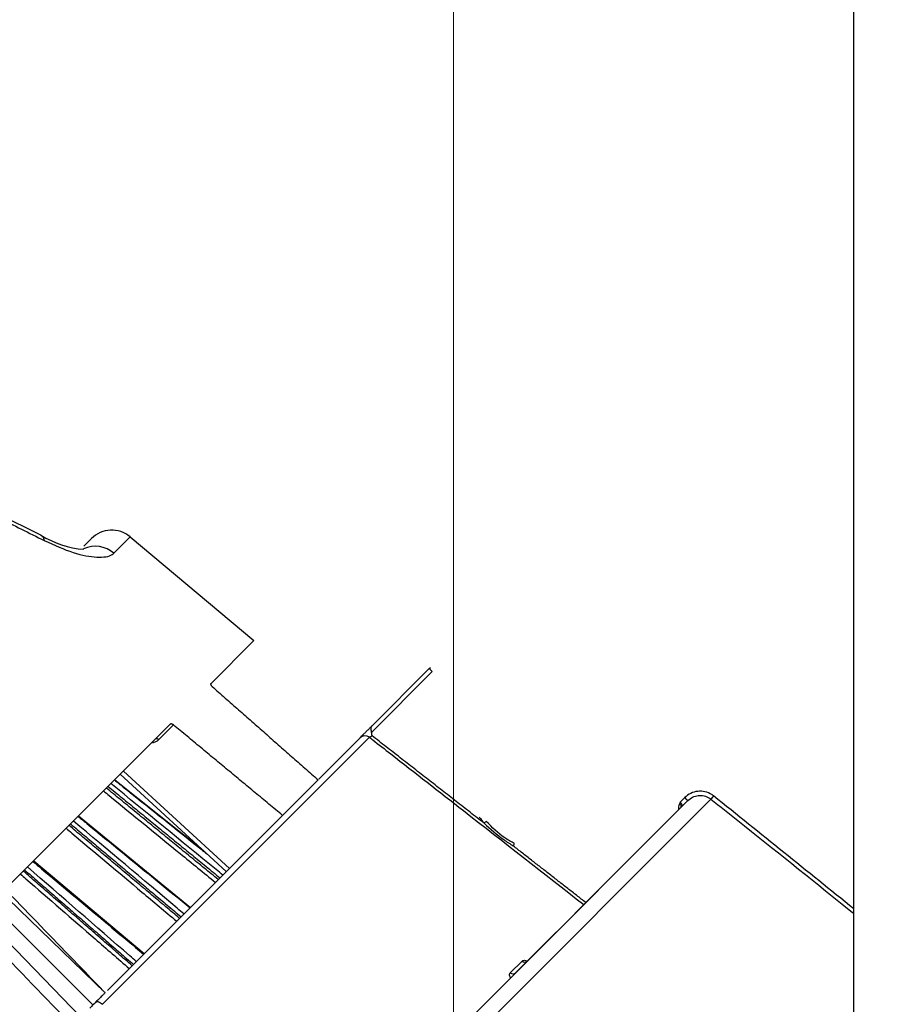
# Model space of a CAD drawing. Units: millimetres. Extents: x 19167 to 26491, y 2126 to 6658.
# Drawn here: x 21710 to 21718, y 5205 to 5214 of the extents above; entities that cross this region are included whole.
import ezdxf

# ---------------------------------------------------------------- set-up
doc = ezdxf.new("R2010")
doc.units = ezdxf.units.MM
doc.header["$LTSCALE"] = 0.1
doc.layers.add('Building', color=7, linetype='Continuous')
doc.layers.add('Cat walk', color=1, linetype='Continuous')
doc.layers.add('Fixture', color=4, linetype='Continuous', lineweight=25)

# ---------------------------------------------------------------- blocks, each defined once
blk = doc.blocks.new('LEKO')
at = {"layer": 'Fixture'}
for p, q in [((212.2689696233017, 200.2907089761729), (212.2689696233017, 200.5277996678016)), ((212.188331577357, 200.4806495880387), (212.1943118597052, 200.4776468081214)), ((212.1943121162107, 200.4776466733824), (212.1944994796276, 200.477466522711)), ((212.1944994796276, 200.477466522711), (212.1946109930502, 200.4771599569157)), ((212.1989335995879, 200.4773421229054), (212.1982430856179, 200.4766516089354)), ((212.201010192075, 200.4760075193135), (212.2025005312676, 200.4774978585062)), ((212.2025005312676, 200.4774978585062), (212.2138531359826, 200.4679718920774)), ((212.2138531359826, 200.4679718920774), (212.2099020250408, 200.4640207811356)), ((212.1675033999243, 200.4672121806524), (212.2002015878467, 200.4356359076164)), ((212.1663831824536, 200.4660919631817), (212.1979594554877, 200.4333937752574)), ((212.2299666027818, 200.4654009225515), (212.2247146078113, 200.460148927581)), ((212.2299666027818, 200.4654009225515), (212.2300790564763, 200.465513376246)), ((212.2246704146911, 200.4595456163696), (212.2302534983498, 200.4651287000283)), ((212.2061733881727, 200.4602921442674), (212.1910224387094, 200.4451411948043)), ((212.2051220763993, 200.4588785556683), (212.2064756145916, 200.4602320938605)), ((212.199960370535, 200.4345743214883), (212.2244821579658, 200.4590961089191)), ((212.2048475593769, 200.4589663154717), (212.2048688875134, 200.4589807389503)), ((212.2048688875134, 200.4589807389503), (212.2048963321495, 200.458987724764)), ((212.2048963321495, 200.458987724764), (212.2049288790886, 200.4589870147592)), ((212.2049288790886, 200.4589870147592), (212.2049653255966, 200.4589786351706)), ((212.2049653255966, 200.4589786351706), (212.2050043248189, 200.4589628956612)), ((212.2050043248189, 200.4589628956612), (212.2050444355822, 200.458940377868)), ((212.2050444355822, 200.458940377868), (212.2050841756275, 200.4589119139173)), ((212.2050841756275, 200.4589119139173), (212.2051220763993, 200.4588785556683)), ((212.223610245245, 200.4590445650148), (212.2198302189909, 200.4552645387606)), ((212.21132780834, 200.4467621281097), (212.2015956847541, 200.4557144408489)), ((212.2116079791552, 200.4470422989249), (212.2018758555693, 200.455994611664)), ((212.2010823065946, 200.4552010626894), (212.2092211791922, 200.4486999583079)), ((212.2164923127667, 200.4519266325364), (212.2197542961162, 200.4551886158858)), ((212.2188089943936, 200.4163876122467), (212.2558359577428, 200.4534145755958)), ((212.2534387467278, 200.4535580668445), (212.2530214598217, 200.4531407799383)), ((212.2537256422958, 200.4532858443213), (212.2180165643421, 200.4175767663675)), ((212.1977553735698, 200.4518741296646), (212.2080431598276, 200.4434774795973)), ((212.2162956614978, 200.4517299812675), (212.2004164405369, 200.4358507603066)), ((212.2162956614978, 200.4517299812675), (212.2164923127667, 200.4519266325364)), ((212.193636647343, 200.4477554034378), (212.2037961610554, 200.4392304808251)), ((212.2455107576426, 200.445070959668), (212.2378944226085, 200.4374546246339)), ((212.2384950986529, 200.4385475219704), (212.2374107847279, 200.4374632080454)), ((212.1993504272101, 200.4347847469798), (212.1993943091447, 200.4348133545222)), ((212.1993943091447, 200.4348133545222), (212.1994520305441, 200.4348257522137)), ((212.1994520305441, 200.4348257522137), (212.1995217039383, 200.4348215346525)), ((212.1995217039383, 200.4348215346525), (212.1996010510256, 200.4348008397521)), ((212.1996010510256, 200.4348008397521), (212.199687477177, 200.434764344233)), ((212.199687477177, 200.434764344233), (212.1997781562853, 200.4347132414813)), ((212.1997781562853, 200.4347132414813), (212.1998701231679, 200.4346492025507)), ((212.1998701231679, 200.4346492025507), (212.199960370535, 200.4345743214883))]:
    blk.add_line(p, q, dxfattribs=at)
for centre, radius, start, end in [((212.2008020432204, 200.4754736792729), 0.002642378325628308, 49.9999999999999, 135), ((212.1989257827802, 200.4850404365149), 0.008704263605242981, 237.9404649517999, 265.5574718587915), ((212.1992957166451, 200.4740149197373), 0.002628664882344399, 49.2905906769037, 114.2527219217934), ((212.2275106880108, 200.462525340692), 0.003781598656452898, 43.50581951060861, 49.50073915830242), ((212.2240753131128, 200.4585778889476), 0.0006588434368834105, 51.86520133719261, 134.9011069429971), ((212.256181557065, 200.4561614261826), 0.003781598656381675, 223.5058195105073, 229.5007391583024), ((212.4165647396967, 200.3268135101382), 0.20460100469843, 141.6657597801909, 141.7735948287973), ((212.2414870596406, 200.4567431315115), 0.008521670100151275, 215.6737510972894, 220.5365306495032), ((212.2441570062142, 200.4406067663657), 0.01399893275310317, 129.7419228060915, 130.795427850208), ((212.2280775922598, 200.4539723820714), 0.01076803517003406, 333.1873658273933, 334.5573851121997), ((212.2387413236944, 200.4388203326816), 0.000367494835142583, 227.9321999806916, 311.6103692467075), ((212.2388876907245, 200.4386100300365), 0.0001140955389502928, 276.9504655258975, 325.4533715269003), ((212.2376573954143, 200.4377289104365), 0.0003625115056900091, 227.1341797583075, 310.8323087213081)]:
    blk.add_arc(centre, radius, start, end, dxfattribs=at)
for points, knots in [([(212.1867427004695, 200.4809438576567), (212.1879638989234, 200.4803858980029), (212.1906144425852, 200.4791748774523), (212.193210844557, 200.4778658626662), (212.1946109930509, 200.4771599569162)], [0, 0, 0, 0, 0.4607350829973731, 1, 1, 1, 1]), ([(212.1946109930509, 200.4771599569162), (212.1955288385821, 200.4767494108793), (212.1973762464141, 200.4759230779744), (212.1995826382893, 200.4755517282128), (212.2006540188069, 200.4757030122456), (212.2009590734243, 200.4759638158921), (212.2010101920745, 200.4760075193132)], [0, 0, 0, 0, 0.3041649107165048, 0.6122126426951003, 0.9350176487267958, 1, 1, 1, 1]), ([(212.1990805216672, 200.434514841438), (212.1914212674026, 200.4421740957026), (212.1829960877116, 200.4505992753937), (212.1738045410694, 200.4597908220359), (212.1715070959335, 200.4620882671717), (212.169217280784, 200.4643780823213), (212.1676981712205, 200.4658971918847), (212.166943291188, 200.4666520719172)], [0, 0, 0, 0, 0.7149104381595395, 0.7864014819754925, 0.8578925257914456, 0.9293835696073977, 1, 1, 1, 1]), ([(212.2099020250403, 200.4640207811362), (212.2098953266682, 200.464009905988), (212.2098819310919, 200.4639881575877), (212.2098929785536, 200.4639342997986), (212.2099263319587, 200.4638721031195), (212.2099718501983, 200.463816165286), (212.2100056336826, 200.4637849370011), (212.2100174942423, 200.4637739735098)], [0, 0, 0, 0, 0.2196510186749066, 0.43926374197806, 0.6597333334641999, 0.8805406492890113, 1, 1, 1, 1]), ([(212.1682976387526, 200.4624987959398), (212.1730122956126, 200.4576236304221), (212.1826419667866, 200.4476661208411), (212.1922727502832, 200.4377062177958), (212.1971883323301, 200.4326226521009)], [0, 0, 0, 0, 0.4895968693841003, 1, 1, 1, 1]), ([(212.2064756145918, 200.4602320938593), (212.2064514124784, 200.4602499669943), (212.2064030123267, 200.4602857102548), (212.2063241424798, 200.4603170410805), (212.2062520139993, 200.4603266278126), (212.2062013443336, 200.4603152482612), (212.2061806463329, 200.4602981426773), (212.2061733881725, 200.4602921442684)], [0, 0, 0, 0, 0.2197399468549459, 0.4394428949179168, 0.6599667803020288, 0.8807606736030491, 1, 1, 1, 1]), ([(212.2247146078101, 200.4601489275809), (212.2246902070605, 200.4601245268314), (212.2246089116589, 200.4600432314298), (212.2244399946215, 200.4598743143923), (212.2242145686786, 200.4596488884495), (212.2240225908926, 200.4594569106634), (212.2238541844211, 200.4592885041919), (212.223717407749, 200.4591517275198), (212.2236328381741, 200.4590671579449), (212.2236162082702, 200.459050528041), (212.2236102452443, 200.4590445650151)], [0, 0, 0, 0, 0.0655168515841859, 0.2182809488973107, 0.3709352422100182, 0.5235981103682815, 0.6169730544005088, 0.7669991256044848, 0.9164522987921756, 1, 1, 1, 1]), ([(212.2246704146905, 200.4595456163696), (212.2246586379851, 200.4596118821753), (212.2246354236013, 200.4597425061311), (212.2246193870612, 200.4599174642474), (212.2246454140845, 200.4600540822461), (212.224687861043, 200.4601218949885), (212.2247136516417, 200.4601479611945), (212.2247146078101, 200.4601489275809)], [0, 0, 0, 0, 0.2595288803000582, 0.5115864603867013, 0.7694082440618547, 0.9914509718202694, 1, 1, 1, 1]), ([(212.2045178858051, 200.458636641901), (212.2045273776053, 200.4586353988977), (212.2046495624934, 200.4586193981168), (212.2048760547567, 200.4586895555257), (212.2050400687646, 200.4588155552967), (212.2051220763992, 200.4588785556667)], [0, 0, 0, 0, 0.04041132472444, 0.5202019723381155, 1, 1, 1, 1]), ([(212.2244821579654, 200.4590961089192), (212.2244844736715, 200.4590973458592), (212.2244909853571, 200.4591008240915), (212.2245240424977, 200.4591187801853), (212.2245764731731, 200.4591473606373), (212.2246409143418, 200.4591825421282), (212.2246903928274, 200.4592095845173), (212.2247230152165, 200.4592274276028), (212.2247273329241, 200.4592297892087)], [0, 0, 0, 0, 0.123143782518271, 0.3462760555614748, 0.5758908308304039, 0.721630952964781, 0.9631567098055542, 1, 1, 1, 1]), ([(212.2244821579654, 200.4590961089192), (212.224580470274, 200.4590193869584), (212.2252342830436, 200.4585091578898), (212.22811008947, 200.4562648899), (212.2345746402083, 200.4512199312904), (212.2404834272294, 200.4466081425041), (212.2441703272043, 200.4437305292308)], [0, 0, 0, 0, 0.014979998563489, 0.0996224631894163, 0.4381923217062398, 1, 1, 1, 1]), ([(212.2247273329241, 200.4592297892087), (212.2247269690021, 200.4592314983077), (212.2247156290486, 200.4592847545018), (212.2246927951827, 200.4593893564687), (212.2246778677174, 200.4594935795675), (212.2246704146905, 200.4595456163696)], [0, 0, 0, 0, 0.0163306934065263, 0.5088708209556896, 1, 1, 1, 1]), ([(212.2110107272666, 200.4464450470374), (212.210804393708, 200.4466136766043), (212.2073771799355, 200.4494146246321), (212.2039498986458, 200.4522154798432), (212.2007289549794, 200.4548477110754)], [0, 0, 0, 0, 0.0602044612032609, 1, 1, 1, 1]), ([(212.2010587211691, 200.455177477265), (212.2013284435946, 200.4549620472537), (212.203797576506, 200.4529899259895), (212.206634198084, 200.450724275562), (212.2092010387487, 200.4486739788929), (212.2095685240427, 200.4483804453345)], [0, 0, 0, 0, 0.0950856020738577, 0.870446678632841, 1, 1, 1, 1]), ([(212.2000535599219, 200.4541723160178), (212.200226925405, 200.4540306277639), (212.2025772551791, 200.4521097487298), (212.2060044189721, 200.449308774439), (212.2092581567996, 200.4466494099458), (212.2103349770209, 200.4457692967917)], [0, 0, 0, 0, 0.0505855638754775, 0.6857925508001305, 1, 1, 1, 1]), ([(212.2560745151782, 200.4537168550817), (212.2560209871799, 200.4537564839944), (212.2557889430425, 200.4539282755271), (212.255303790444, 200.4541280226684), (212.2546273824262, 200.4541668176915), (212.2539615963133, 200.453987432961), (212.2536130252405, 200.4537011850389), (212.2534387467264, 200.4535580668446)], [0, 0, 0, 0, 0.0694559121013235, 0.3010917227464127, 0.5337156584430091, 0.7668672230078453, 1, 1, 1, 1]), ([(212.2537256422951, 200.4532858443216), (212.2538652489192, 200.4534005359252), (212.2541443908544, 200.4536298605461), (212.254677449203, 200.4537739511738), (212.2552189938066, 200.4537433619516), (212.255607424947, 200.4535837044773), (212.2557931278692, 200.4534462724418), (212.2558359577425, 200.4534145755972)], [0, 0, 0, 0, 0.2333925845432175, 0.4666659487829298, 0.6992220111534398, 0.93062961533917, 1, 1, 1, 1]), ([(212.2558359577425, 200.4534145755972), (212.2560432650739, 200.4532507302422), (212.2570798022823, 200.4524315030322), (212.2614276085931, 200.4489835360581), (212.2655948496374, 200.4456391789843), (212.2689242817734, 200.4429397813207), (212.2689696233017, 200.4429030147512)], [0, 0, 0, 0, 0.0075475500113464, 0.0377377701155728, 0.1584999338624918, 0.1601673198936147, 0.1601673198936147, 0.1601673198936147, 0.1601673198936147]), ([(212.2530214598212, 200.4531407799395), (212.2530208076134, 200.4531391591105), (212.2530061494588, 200.4531027315142), (212.2529765707397, 200.453031941906), (212.2529205068381, 200.4528936854298), (212.2528684983743, 200.4527120594387), (212.2528446671593, 200.452539370162), (212.2528710527644, 200.452449440716), (212.2528751781689, 200.4524353801955)], [0, 0, 0, 0, 0.0071571938192578, 0.1608555747574647, 0.3144908481147908, 0.6170956815931011, 0.9401326901615464, 1, 1, 1, 1]), ([(212.2532477085923, 200.4528079106189), (212.2532497553097, 200.4528124577859), (212.2532550455746, 200.4528242111028), (212.2532360991668, 200.4528699970181), (212.253186638418, 200.4529455344533), (212.2531128862061, 200.453039733306), (212.253052181772, 200.4531068253026), (212.2530214598212, 200.4531407799395)], [0, 0, 0, 0, 0.1365938951410554, 0.3530618845378789, 0.5679912324529239, 0.7813643716131929, 1, 1, 1, 1]), ([(212.2531221193076, 200.4526823213342), (212.2531195568179, 200.452742977857), (212.2531152910521, 200.4528439525137), (212.2530794949423, 200.4529727928228), (212.2530490940668, 200.4530641474467), (212.2530312407105, 200.4531137453299), (212.2530219528323, 200.4531394172452), (212.2530214598212, 200.4531407799395)], [0, 0, 0, 0, 0.4150108277044786, 0.6908667671610202, 0.8399182074467626, 0.9915026779186396, 1, 1, 1, 1]), ([(212.1977134319192, 200.4518321880151), (212.1979805713341, 200.4516141750001), (212.2004260584681, 200.4496184080208), (212.2038554407459, 200.4468196529712), (212.2070176211419, 200.4442388275042), (212.2080015062161, 200.4434358259869)], [0, 0, 0, 0, 0.0778969313345445, 0.7130956072947366, 1, 1, 1, 1]), ([(212.1966191684285, 200.4507379245244), (212.1967903509377, 200.4505940532966), (212.1991110859587, 200.4486435795094), (212.202495096577, 200.4457994520439), (212.2057078701596, 200.4430991233057), (212.2067711333183, 200.4422054530891)], [0, 0, 0, 0, 0.0505855638754771, 0.685792550800131, 1, 1, 1, 1]), ([(212.2074415853533, 200.4428759051241), (212.2072378538372, 200.4430471367335), (212.2038538601602, 200.4458913048568), (212.2004698113834, 200.4487353925808), (212.1972894974398, 200.4514082535358)], [0, 0, 0, 0, 0.0602044612032565, 1, 1, 1, 1]), ([(212.2350106607875, 200.4512046191478), (212.2355962015303, 200.4506822505642), (212.2364438744343, 200.4499260304383), (212.2373940783488, 200.4493067135321), (212.2376879169326, 200.4491151975849)], [0, 0, 0, 0, 0.6907626044561552, 1, 1, 1, 1]), ([(212.237801300458, 200.4493463599867), (212.2374990156465, 200.4495089257148), (212.2365254835753, 200.4500324814607), (212.2357451189374, 200.4508247361804), (212.2352070600073, 200.4513709932841)], [0, 0, 0, 0, 0.3105031877938305, 1, 1, 1, 1]), ([(212.2030645215397, 200.4384988413105), (212.2028638858129, 200.4386731687092), (212.1995313133945, 200.4415687580911), (212.1961987003522, 200.4444642815496), (212.1930667254825, 200.4471854815785)], [0, 0, 0, 0, 0.0602044612032543, 1, 1, 1, 1]), ([(212.193571947217, 200.4476907033129), (212.1938357572586, 200.4474693609245), (212.1962507661503, 200.445443115703), (212.1996374095874, 200.4426016218127), (212.2027601892905, 200.4399813956528), (212.20373181518, 200.4391661349508)], [0, 0, 0, 0, 0.0778969313345445, 0.7130956072947365, 1, 1, 1, 1]), ([(212.1924218301253, 200.4465405862213), (212.1925904147409, 200.4463941170997), (212.1948759299086, 200.4444084234593), (212.1982085853141, 200.441512940781), (212.201372609463, 200.4387638626091), (212.2024197390612, 200.437854058832)], [0, 0, 0, 0, 0.0505855638754791, 0.685792550800131, 1, 1, 1, 1]), ([(212.2002015878467, 200.4356359076176), (212.2002012048767, 200.4356363041946), (212.2002002984303, 200.4356372428473), (212.2001902948771, 200.4356476018299), (212.2001456090408, 200.435693875368), (212.1999421365135, 200.4359045773381), (212.1991100500676, 200.4367662280765), (212.196313926428, 200.4396616988664), (212.1936716446118, 200.4423978617846), (212.191675156252, 200.4444652860024)], [0, 0, 0, 0, 0.0009750007918689, 0.0023077153225027, 0.0058259224012266, 0.02009380734011, 0.07665819884901699, 0.3023298473080818, 1, 1, 1, 1]), ([(212.238495098654, 200.4385475219707), (212.238514458713, 200.4385628568701), (212.238567606279, 200.4386049544989), (212.2387079880077, 200.4386208814879), (212.2388620650183, 200.438599305273), (212.238958962528, 200.4385539079958), (212.238980748811, 200.4385437009436)], [0, 0, 0, 0, 0.1993821758201254, 0.5473473661418699, 0.898226296842493, 1, 1, 1, 1]), ([(212.2374427132556, 200.4370029152822), (212.2374121863685, 200.4370607014588), (212.2373477958038, 200.4371825902234), (212.2373345508713, 200.4373491763176), (212.2373853840597, 200.4374252133502), (212.2374107847286, 200.4374632080453)], [0, 0, 0, 0, 0.3108269755662179, 0.6556293952740269, 1, 1, 1, 1]), ([(212.2002015878467, 200.4356359076176), (212.2001911151752, 200.435625434946), (212.2001693095781, 200.4356036293489), (212.199989311018, 200.4354236307888), (212.1997114642836, 200.4351457840544), (212.1993908044977, 200.4348251242685), (212.1991723980922, 200.434606717863), (212.1990805216672, 200.434514841438)], [0, 0, 0, 0, 0.1983397929098691, 0.4129717629809237, 0.6270882353209288, 0.8431282282541843, 1, 1, 1, 1]), ([(212.1993504272091, 200.4347847469799), (212.1992141594616, 200.4346484792324), (212.1990052681512, 200.4344395879221), (212.1988500723517, 200.4342843921225), (212.1987961166756, 200.4342304364464)], [0, 0, 0, 0, 0.6523380379418342, 1, 1, 1, 1])]:
    blk.add_open_spline(points, degree=3, knots=knots, dxfattribs=at)
for points, degree in [([(212.2100174942423, 200.4637739735098), (212.2197542961156, 200.4551886158865)], 1), ([(212.2164923127663, 200.4519266325371), (212.2064756145918, 200.4602320938593)], 1), ([(212.2350106607875, 200.4512046191478), (212.2247273329241, 200.4592297892087)], 1), ([(212.2105922128239, 200.4460265325947), (212.2003110584444, 200.4544298145404)], 1), ([(212.2004703682009, 200.4545891242968), (212.2107523207634, 200.4461866405342)], 1), ([(212.2689696233017, 200.4433336540727), (212.2646791882304, 200.4468044097329), (212.2603768517043, 200.4502606324073), (212.2560745151782, 200.4537168550817)], 3), ([(212.2070352201129, 200.4424695398837), (212.1968835739099, 200.4510023300058)], 1), ([(212.1970237178187, 200.4511424739146), (212.2071760661788, 200.4426103859496)], 1), ([(212.2443530177274, 200.443913219754), (212.2376879169326, 200.4491151975849)], 1), ([(212.2026826527038, 200.4381169724746), (212.1926851087388, 200.4468038648347)], 1), ([(212.1928018285981, 200.446920584694), (212.2027999573597, 200.4382342771306)], 1)]:
    blk.add_open_spline(points, degree=degree, dxfattribs=at)
blk = doc.blocks.new('CATWALK')
at = {"layer": 'Cat walk', "lineweight": 15}
blk.add_lwpolyline([(42947.04615657213, 51238.11577197285), (42847.04615657213, 51238.11577197285), (42847.04615657213, 59367.14285385831), (42947.04615657213, 59367.14285385831)], close=True, dxfattribs=at)

msp = doc.modelspace()

# ---------------------------------------------------------------- linework, layer by layer
at = {"layer": 'Building', "lineweight": 15}
msp.add_line((21714.22752101637, 5096.648562249381), (21714.22752101637, 5410.33003576118), dxfattribs=at)

# ---------------------------------------------------------------- block references
at = {"layer": 'Building', "xscale": 0.1, "yscale": 0.1, "zscale": 0.1}
msp.add_blockref('CATWALK', (17429.52290856381, -27.16301494772733), dxfattribs=at)
at = {"layer": 'Fixture', "xscale": 100.0000000000122, "yscale": 100.0000000000122, "zscale": 100.0000000000122}
msp.add_blockref('LEKO', (491.0083425687008, -14838.94835910655), dxfattribs=at)

doc.saveas('drawing.dxf')
